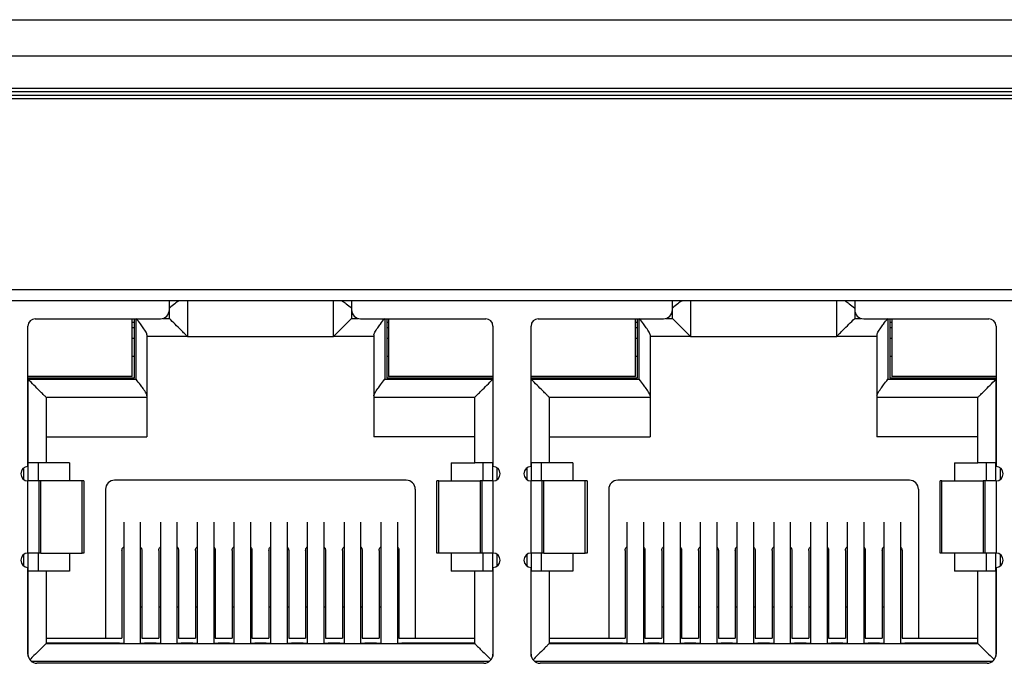
# Model space of a CAD drawing. Units: inches. Extents: x 0 to 22, y 0 to 17.
# Drawn here: x 8.7 to 9, y 9.3 to 9.5 of the extents above; entities that cross this region are included whole.
import ezdxf

# ---------------------------------------------------------------- set-up
doc = ezdxf.new("R2010")
doc.units = ezdxf.units.IN
doc.header["$MEASUREMENT"] = 0

msp = doc.modelspace()

# ---------------------------------------------------------------- linework, layer by layer
at = {"color": 7, "linetype": 'Continuous', "lineweight": 25}
for p, q in [((5.51232, 9.45836), (9.84106, 9.45836)), ((5.53594, 9.44852), (9.81744, 9.44852)), ((5.53594, 9.43966), (9.81744, 9.43966)), ((9.81744, 9.43868), (5.53594, 9.43868)), ((9.81744, 9.43769), (5.53594, 9.43769)), ((9.81842, 9.43671), (5.53496, 9.43671)), ((9.41099, 9.38454), (8.57241, 9.38454)), ((9.39819, 9.38159), (8.5852, 9.38159)), ((8.76055, 9.37913), (8.76055, 9.38159)), ((8.76547, 9.38159), (8.76547, 9.37185)), ((8.80543, 9.37185), (8.80543, 9.38159)), ((8.81035, 9.38159), (8.81035, 9.37913)), ((8.89805, 9.37913), (8.89805, 9.38159)), ((8.90297, 9.38159), (8.90297, 9.37185)), ((8.94293, 9.37185), (8.94293, 9.38159)), ((8.94785, 9.38159), (8.94785, 9.37913)), ((8.72388, 9.37667), (8.75809, 9.37667)), ((8.75041, 9.36092), (8.75041, 9.37667)), ((8.7509, 9.37569), (8.75041, 9.37569)), ((8.7509, 9.37667), (8.7509, 9.36043)), ((8.81281, 9.37667), (8.84701, 9.37667)), ((8.82, 9.37667), (8.82, 9.36043)), ((8.82049, 9.37569), (8.82, 9.37569)), ((8.82049, 9.37667), (8.82049, 9.36092)), ((8.86138, 9.37667), (8.89559, 9.37667)), ((8.88791, 9.36092), (8.88791, 9.37667)), ((8.8884, 9.37569), (8.88791, 9.37569)), ((8.8884, 9.37667), (8.8884, 9.36043)), ((8.95031, 9.37667), (8.98451, 9.37667)), ((8.9575, 9.37667), (8.9575, 9.36043)), ((8.95799, 9.37569), (8.9575, 9.37569)), ((8.95799, 9.37667), (8.95799, 9.36092)), ((8.72192, 9.33632), (8.72192, 9.3747)), ((8.7509, 9.37421), (8.75041, 9.37421)), ((8.82049, 9.37421), (8.82, 9.37421)), ((8.84898, 9.3747), (8.84898, 9.33632)), ((8.85942, 9.33632), (8.85942, 9.3747)), ((8.8884, 9.37421), (8.88791, 9.37421)), ((8.95799, 9.37421), (8.9575, 9.37421)), ((8.98648, 9.3747), (8.98648, 9.33632)), ((8.7509, 9.37126), (8.75041, 9.37126)), ((8.75444, 9.37226), (8.75444, 9.35563)), ((8.76547, 9.37185), (8.75444, 9.37185)), ((8.76547, 9.37185), (8.80543, 9.37185)), ((8.81645, 9.37185), (8.80543, 9.37185)), ((8.81645, 9.37226), (8.81645, 9.35563)), ((8.82049, 9.37126), (8.82, 9.37126)), ((8.8884, 9.37126), (8.88791, 9.37126)), ((8.89194, 9.37226), (8.89194, 9.35563)), ((8.90297, 9.37185), (8.89194, 9.37185)), ((8.90297, 9.37185), (8.94293, 9.37185)), ((8.95395, 9.37185), (8.94293, 9.37185)), ((8.95395, 9.37226), (8.95395, 9.35563)), ((8.95799, 9.37126), (8.9575, 9.37126)), ((8.7509, 9.36634), (8.75041, 9.36634)), ((8.82049, 9.36634), (8.82, 9.36634)), ((8.8884, 9.36634), (8.88791, 9.36634)), ((8.95799, 9.36634), (8.9575, 9.36634)), ((8.75041, 9.36092), (8.72192, 9.36092)), ((8.7509, 9.36043), (8.72192, 9.36043)), ((8.72196, 9.36014), (8.75149, 9.36014)), ((8.72196, 9.3373), (8.72196, 9.36014)), ((8.81941, 9.36014), (8.84893, 9.36014)), ((8.84898, 9.36043), (8.82, 9.36043)), ((8.84898, 9.36092), (8.82049, 9.36092)), ((8.84893, 9.36014), (8.84893, 9.3373)), ((8.88791, 9.36092), (8.85942, 9.36092)), ((8.8884, 9.36043), (8.85942, 9.36043)), ((8.85946, 9.36014), (8.88899, 9.36014)), ((8.85946, 9.3373), (8.85946, 9.36014)), ((8.95691, 9.36014), (8.98643, 9.36014)), ((8.98648, 9.36043), (8.9575, 9.36043)), ((8.98648, 9.36092), (8.95799, 9.36092)), ((8.98643, 9.36014), (8.98643, 9.3373)), ((8.75444, 9.35521), (8.72689, 9.35521)), ((8.72689, 9.35521), (8.72689, 9.3373)), ((8.75444, 9.35563), (8.75444, 9.35521)), ((8.75444, 9.35521), (8.75444, 9.34439)), ((8.81645, 9.35563), (8.81645, 9.35521)), ((8.84401, 9.35521), (8.81645, 9.35521)), ((8.81645, 9.35521), (8.81645, 9.34439)), ((8.84401, 9.3373), (8.84401, 9.35521)), ((8.89194, 9.35521), (8.86439, 9.35521)), ((8.86439, 9.35521), (8.86439, 9.3373)), ((8.89194, 9.35563), (8.89194, 9.35521)), ((8.89194, 9.35521), (8.89194, 9.34439)), ((8.95395, 9.35563), (8.95395, 9.35521)), ((8.98151, 9.35521), (8.95395, 9.35521)), ((8.95395, 9.35521), (8.95395, 9.34439)), ((8.98151, 9.3373), (8.98151, 9.35521)), ((8.72689, 9.34439), (8.75444, 9.34439)), ((8.84401, 9.34439), (8.81645, 9.34439)), ((8.86439, 9.34439), (8.89194, 9.34439)), ((8.98151, 9.34439), (8.95395, 9.34439)), ((8.72073, 9.33592), (8.72073, 9.33277)), ((8.72196, 9.3373), (8.72192, 9.3373)), ((8.72689, 9.3373), (8.72196, 9.3373)), ((8.72199, 9.33238), (8.72199, 9.3373)), ((8.72469, 9.3373), (8.72469, 9.33238)), ((8.73328, 9.3373), (8.72689, 9.3373)), ((8.73328, 9.3373), (8.73328, 9.33238)), ((8.83761, 9.3373), (8.83761, 9.33238)), ((8.83761, 9.3373), (8.84401, 9.3373)), ((8.84893, 9.3373), (8.84401, 9.3373)), ((8.84625, 9.3373), (8.84625, 9.33238)), ((8.84898, 9.3373), (8.84893, 9.3373)), ((8.84895, 9.33238), (8.84895, 9.3373)), ((8.85016, 9.33277), (8.85016, 9.33592)), ((8.85823, 9.33592), (8.85823, 9.33277)), ((8.85946, 9.3373), (8.85942, 9.3373)), ((8.86439, 9.3373), (8.85946, 9.3373)), ((8.85949, 9.33238), (8.85949, 9.3373)), ((8.86219, 9.3373), (8.86219, 9.33238)), ((8.87078, 9.3373), (8.86439, 9.3373)), ((8.87078, 9.3373), (8.87078, 9.33238)), ((8.97511, 9.3373), (8.97511, 9.33238)), ((8.97511, 9.3373), (8.98151, 9.3373)), ((8.98643, 9.3373), (8.98151, 9.3373)), ((8.98375, 9.3373), (8.98375, 9.33238)), ((8.98648, 9.3373), (8.98643, 9.3373)), ((8.98645, 9.33238), (8.98645, 9.3373)), ((8.98766, 9.33277), (8.98766, 9.33592)), ((8.72192, 9.31269), (8.72192, 9.33238)), ((8.72487, 9.33238), (8.72192, 9.33238)), ((8.72487, 9.33238), (8.72487, 9.31269)), ((8.72539, 9.33238), (8.72487, 9.33238)), ((8.72539, 9.31269), (8.72539, 9.33238)), ((8.7367, 9.33238), (8.72539, 9.33238)), ((8.7367, 9.31269), (8.7367, 9.33238)), ((8.73722, 9.33238), (8.7367, 9.33238)), ((8.73722, 9.33238), (8.73722, 9.31269)), ((8.82531, 9.33258), (8.74559, 9.33258)), ((8.83368, 9.31269), (8.83368, 9.33238)), ((8.8342, 9.33238), (8.83368, 9.33238)), ((8.8342, 9.31269), (8.8342, 9.33238)), ((8.8342, 9.33238), (8.8455, 9.33238)), ((8.8455, 9.33238), (8.8455, 9.31269)), ((8.84603, 9.33238), (8.8455, 9.33238)), ((8.84603, 9.31269), (8.84603, 9.33238)), ((8.84898, 9.33238), (8.84603, 9.33238)), ((8.84898, 9.33238), (8.84898, 9.31269)), ((8.85942, 9.31269), (8.85942, 9.33238)), ((8.86237, 9.33238), (8.85942, 9.33238)), ((8.86237, 9.33238), (8.86237, 9.31269)), ((8.86289, 9.33238), (8.86237, 9.33238)), ((8.86289, 9.31269), (8.86289, 9.33238)), ((8.8742, 9.33238), (8.86289, 9.33238)), ((8.8742, 9.31269), (8.8742, 9.33238)), ((8.87472, 9.33238), (8.8742, 9.33238)), ((8.87472, 9.33238), (8.87472, 9.31269)), ((8.96281, 9.33258), (8.88309, 9.33258)), ((8.97118, 9.31269), (8.97118, 9.33238)), ((8.9717, 9.33238), (8.97118, 9.33238)), ((8.9717, 9.31269), (8.9717, 9.33238)), ((8.9717, 9.33238), (8.983, 9.33238)), ((8.983, 9.33238), (8.983, 9.31269)), ((8.98353, 9.33238), (8.983, 9.33238)), ((8.98353, 9.31269), (8.98353, 9.33238)), ((8.98648, 9.33238), (8.98353, 9.33238)), ((8.98648, 9.33238), (8.98648, 9.31269)), ((8.74313, 9.33012), (8.74313, 9.28947)), ((8.82777, 9.33012), (8.82777, 9.28947)), ((8.88063, 9.33012), (8.88063, 9.28947)), ((8.96527, 9.33012), (8.96527, 9.28947)), ((8.74807, 9.32113), (8.74807, 9.28799)), ((8.7526, 9.32113), (8.7526, 9.28799)), ((8.75811, 9.32113), (8.75811, 9.28799)), ((8.76263, 9.32113), (8.76263, 9.28799)), ((8.76815, 9.32113), (8.76815, 9.28799)), ((8.77267, 9.32113), (8.77267, 9.28799)), ((8.77819, 9.32113), (8.77819, 9.28799)), ((8.78271, 9.32113), (8.78271, 9.28799)), ((8.78823, 9.32113), (8.78823, 9.28799)), ((8.79275, 9.32113), (8.79275, 9.28799)), ((8.79826, 9.32113), (8.79826, 9.28799)), ((8.80279, 9.32113), (8.80279, 9.28799)), ((8.8083, 9.32113), (8.8083, 9.28799)), ((8.81283, 9.32113), (8.81283, 9.28799)), ((8.81834, 9.32113), (8.81834, 9.28799)), ((8.82287, 9.32113), (8.82287, 9.28799)), ((8.88557, 9.32113), (8.88557, 9.28799)), ((8.8901, 9.32113), (8.8901, 9.28799)), ((8.89561, 9.32113), (8.89561, 9.28799)), ((8.90013, 9.32113), (8.90013, 9.28799)), ((8.90565, 9.32113), (8.90565, 9.28799)), ((8.91017, 9.32113), (8.91017, 9.28799)), ((8.91569, 9.32113), (8.91569, 9.28799)), ((8.92021, 9.32113), (8.92021, 9.28799)), ((8.92573, 9.32113), (8.92573, 9.28799)), ((8.93025, 9.32113), (8.93025, 9.28799)), ((8.93576, 9.32113), (8.93576, 9.28799)), ((8.94029, 9.32113), (8.94029, 9.28799)), ((8.9458, 9.32113), (8.9458, 9.28799)), ((8.95033, 9.32113), (8.95033, 9.28799)), ((8.95584, 9.32113), (8.95584, 9.28799)), ((8.96037, 9.32113), (8.96037, 9.28799)), ((8.7476, 9.31343), (8.7476, 9.28947)), ((8.75302, 9.31343), (8.75302, 9.28947)), ((8.75764, 9.31343), (8.75764, 9.28947)), ((8.76306, 9.31343), (8.76306, 9.28947)), ((8.76768, 9.31343), (8.76768, 9.28947)), ((8.7731, 9.31343), (8.7731, 9.28947)), ((8.77772, 9.31343), (8.77772, 9.28947)), ((8.78314, 9.31343), (8.78314, 9.28947)), ((8.78776, 9.31343), (8.78776, 9.28947)), ((8.79318, 9.31343), (8.79318, 9.28947)), ((8.7978, 9.31343), (8.7978, 9.28947)), ((8.80321, 9.31343), (8.80321, 9.28947)), ((8.80784, 9.31343), (8.80784, 9.28947)), ((8.81325, 9.31343), (8.81325, 9.28947)), ((8.81788, 9.31343), (8.81788, 9.28947)), ((8.82329, 9.31343), (8.82329, 9.28947)), ((8.8851, 9.31343), (8.8851, 9.28947)), ((8.89052, 9.31343), (8.89052, 9.28947)), ((8.89514, 9.31343), (8.89514, 9.28947)), ((8.90056, 9.31343), (8.90056, 9.28947)), ((8.90518, 9.31343), (8.90518, 9.28947)), ((8.9106, 9.31343), (8.9106, 9.28947)), ((8.91522, 9.31343), (8.91522, 9.28947)), ((8.92064, 9.31343), (8.92064, 9.28947)), ((8.92526, 9.31343), (8.92526, 9.28947)), ((8.93068, 9.31343), (8.93068, 9.28947)), ((8.9353, 9.31343), (8.9353, 9.28947)), ((8.94071, 9.31343), (8.94071, 9.28947)), ((8.94534, 9.31343), (8.94534, 9.28947)), ((8.95075, 9.31343), (8.95075, 9.28947)), ((8.95538, 9.31343), (8.95538, 9.28947)), ((8.96079, 9.31343), (8.96079, 9.28947)), ((8.72073, 9.3123), (8.72073, 9.30915)), ((8.72487, 9.31269), (8.72192, 9.31269)), ((8.72199, 9.30777), (8.72199, 9.31269)), ((8.72469, 9.31269), (8.72469, 9.30777)), ((8.72539, 9.31269), (8.72487, 9.31269)), ((8.72539, 9.31269), (8.7367, 9.31269)), ((8.73328, 9.31269), (8.73328, 9.30777)), ((8.73722, 9.31269), (8.7367, 9.31269)), ((8.8342, 9.31269), (8.83368, 9.31269)), ((8.8455, 9.31269), (8.8342, 9.31269)), ((8.83761, 9.31269), (8.83761, 9.30777)), ((8.84603, 9.31269), (8.8455, 9.31269)), ((8.84898, 9.31269), (8.84603, 9.31269)), ((8.84625, 9.31269), (8.84625, 9.30777)), ((8.84895, 9.30777), (8.84895, 9.31269)), ((8.85016, 9.30915), (8.85016, 9.3123)), ((8.85823, 9.3123), (8.85823, 9.30915)), ((8.86237, 9.31269), (8.85942, 9.31269)), ((8.85949, 9.30777), (8.85949, 9.31269)), ((8.86219, 9.31269), (8.86219, 9.30777)), ((8.86289, 9.31269), (8.86237, 9.31269)), ((8.86289, 9.31269), (8.8742, 9.31269)), ((8.87078, 9.31269), (8.87078, 9.30777)), ((8.87472, 9.31269), (8.8742, 9.31269)), ((8.9717, 9.31269), (8.97118, 9.31269)), ((8.983, 9.31269), (8.9717, 9.31269)), ((8.97511, 9.31269), (8.97511, 9.30777)), ((8.98353, 9.31269), (8.983, 9.31269)), ((8.98648, 9.31269), (8.98353, 9.31269)), ((8.98375, 9.31269), (8.98375, 9.30777)), ((8.98645, 9.30777), (8.98645, 9.31269)), ((8.98766, 9.30915), (8.98766, 9.3123)), ((8.72192, 9.28504), (8.72192, 9.30876)), ((8.84898, 9.30876), (8.84898, 9.28504)), ((8.85942, 9.28504), (8.85942, 9.30876)), ((8.98648, 9.30876), (8.98648, 9.28504)), ((8.72196, 9.30777), (8.72192, 9.30777)), ((8.72689, 9.30777), (8.72196, 9.30777)), ((8.72689, 9.30777), (8.72689, 9.28799)), ((8.73328, 9.30777), (8.72689, 9.30777)), ((8.84401, 9.30777), (8.83761, 9.30777)), ((8.84401, 9.28799), (8.84401, 9.30777)), ((8.84893, 9.30777), (8.84401, 9.30777)), ((8.84898, 9.30777), (8.84893, 9.30777)), ((8.85946, 9.30777), (8.85942, 9.30777)), ((8.86439, 9.30777), (8.85946, 9.30777)), ((8.86439, 9.30777), (8.86439, 9.28799)), ((8.87078, 9.30777), (8.86439, 9.30777)), ((8.98151, 9.30777), (8.97511, 9.30777)), ((8.98151, 9.28799), (8.98151, 9.30777)), ((8.98643, 9.30777), (8.98151, 9.30777)), ((8.98648, 9.30777), (8.98643, 9.30777)), ((8.75302, 9.29793), (8.7526, 9.29793)), ((8.75811, 9.29793), (8.75764, 9.29793)), ((8.76306, 9.29793), (8.76263, 9.29793)), ((8.76815, 9.29793), (8.76768, 9.29793)), ((8.7731, 9.29793), (8.77267, 9.29793)), ((8.77819, 9.29793), (8.77772, 9.29793)), ((8.78314, 9.29793), (8.78271, 9.29793)), ((8.78823, 9.29793), (8.78776, 9.29793)), ((8.79318, 9.29793), (8.79275, 9.29793)), ((8.79826, 9.29793), (8.7978, 9.29793)), ((8.80321, 9.29793), (8.80279, 9.29793)), ((8.8083, 9.29793), (8.80784, 9.29793)), ((8.81325, 9.29793), (8.81283, 9.29793)), ((8.81834, 9.29793), (8.81788, 9.29793)), ((8.89052, 9.29793), (8.8901, 9.29793)), ((8.89561, 9.29793), (8.89514, 9.29793)), ((8.90056, 9.29793), (8.90013, 9.29793)), ((8.90565, 9.29793), (8.90518, 9.29793)), ((8.9106, 9.29793), (8.91017, 9.29793)), ((8.91569, 9.29793), (8.91522, 9.29793)), ((8.92064, 9.29793), (8.92021, 9.29793)), ((8.92573, 9.29793), (8.92526, 9.29793)), ((8.93068, 9.29793), (8.93025, 9.29793)), ((8.93576, 9.29793), (8.9353, 9.29793)), ((8.94071, 9.29793), (8.94029, 9.29793)), ((8.9458, 9.29793), (8.94534, 9.29793)), ((8.95075, 9.29793), (8.95033, 9.29793)), ((8.95584, 9.29793), (8.95538, 9.29793)), ((8.72689, 9.28947), (8.74313, 9.28947)), ((8.74313, 9.28947), (8.7476, 9.28947)), ((8.75302, 9.28947), (8.75764, 9.28947)), ((8.76306, 9.28947), (8.76768, 9.28947)), ((8.7731, 9.28947), (8.77772, 9.28947)), ((8.78314, 9.28947), (8.78776, 9.28947)), ((8.79318, 9.28947), (8.7978, 9.28947)), ((8.80321, 9.28947), (8.80784, 9.28947)), ((8.81325, 9.28947), (8.81788, 9.28947)), ((8.82329, 9.28947), (8.82777, 9.28947)), ((8.82777, 9.28947), (8.84401, 9.28947)), ((8.86439, 9.28947), (8.88063, 9.28947)), ((8.88063, 9.28947), (8.8851, 9.28947)), ((8.89052, 9.28947), (8.89514, 9.28947)), ((8.90056, 9.28947), (8.90518, 9.28947)), ((8.9106, 9.28947), (8.91522, 9.28947)), ((8.92064, 9.28947), (8.92526, 9.28947)), ((8.93068, 9.28947), (8.9353, 9.28947)), ((8.94071, 9.28947), (8.94534, 9.28947)), ((8.95075, 9.28947), (8.95538, 9.28947)), ((8.96079, 9.28947), (8.96527, 9.28947)), ((8.96527, 9.28947), (8.98151, 9.28947)), ((8.7296, 9.28809), (8.72689, 9.28809)), ((8.72689, 9.28799), (8.84401, 9.28799)), ((8.74689, 9.28809), (8.7296, 9.28809)), ((8.74689, 9.28809), (8.74807, 9.28809)), ((8.7526, 9.28809), (8.75378, 9.28809)), ((8.75693, 9.28809), (8.75378, 9.28809)), ((8.75693, 9.28809), (8.75811, 9.28809)), ((8.76263, 9.28809), (8.76382, 9.28809)), ((8.76382, 9.28799), (8.76382, 9.28809)), ((8.76697, 9.28809), (8.76382, 9.28809)), ((8.76697, 9.28809), (8.76706, 9.28799)), ((8.76697, 9.28809), (8.76815, 9.28809)), ((8.77267, 9.28809), (8.77386, 9.28809)), ((8.777, 9.28809), (8.77386, 9.28809)), ((8.777, 9.28809), (8.77819, 9.28809)), ((8.78271, 9.28809), (8.78389, 9.28809)), ((8.78704, 9.28809), (8.78389, 9.28809)), ((8.78704, 9.28809), (8.78714, 9.28799)), ((8.78704, 9.28809), (8.78823, 9.28809)), ((8.79275, 9.28809), (8.79393, 9.28809)), ((8.79708, 9.28809), (8.79393, 9.28809)), ((8.79708, 9.28809), (8.79718, 9.28799)), ((8.79708, 9.28809), (8.79826, 9.28809)), ((8.80279, 9.28809), (8.80397, 9.28809)), ((8.80712, 9.28809), (8.80397, 9.28809)), ((8.80712, 9.28809), (8.80722, 9.28799)), ((8.80712, 9.28809), (8.8083, 9.28809)), ((8.81283, 9.28809), (8.81401, 9.28809)), ((8.81716, 9.28809), (8.81401, 9.28809)), ((8.81716, 9.28809), (8.81726, 9.28799)), ((8.81716, 9.28809), (8.81834, 9.28809)), ((8.82287, 9.28809), (8.82405, 9.28809)), ((8.84134, 9.28809), (8.82405, 9.28809)), ((8.84401, 9.28809), (8.84134, 9.28809)), ((8.8671, 9.28809), (8.86439, 9.28809)), ((8.86439, 9.28799), (8.98151, 9.28799)), ((8.88439, 9.28809), (8.8671, 9.28809)), ((8.88439, 9.28809), (8.88557, 9.28809)), ((8.8901, 9.28809), (8.89128, 9.28809)), ((8.89443, 9.28809), (8.89128, 9.28809)), ((8.89443, 9.28809), (8.89561, 9.28809)), ((8.90013, 9.28809), (8.90132, 9.28809)), ((8.90132, 9.28799), (8.90132, 9.28809)), ((8.90447, 9.28809), (8.90132, 9.28809)), ((8.90447, 9.28809), (8.90456, 9.28799)), ((8.90447, 9.28809), (8.90565, 9.28809)), ((8.91017, 9.28809), (8.91136, 9.28809)), ((8.9145, 9.28809), (8.91136, 9.28809)), ((8.9145, 9.28809), (8.91569, 9.28809)), ((8.92021, 9.28809), (8.92139, 9.28809)), ((8.92454, 9.28809), (8.92139, 9.28809)), ((8.92454, 9.28809), (8.92464, 9.28799)), ((8.92454, 9.28809), (8.92573, 9.28809)), ((8.93025, 9.28809), (8.93143, 9.28809)), ((8.93458, 9.28809), (8.93143, 9.28809)), ((8.93458, 9.28809), (8.93468, 9.28799)), ((8.93458, 9.28809), (8.93576, 9.28809)), ((8.94029, 9.28809), (8.94147, 9.28809)), ((8.94462, 9.28809), (8.94147, 9.28809)), ((8.94462, 9.28809), (8.94472, 9.28799)), ((8.94462, 9.28809), (8.9458, 9.28809)), ((8.95033, 9.28809), (8.95151, 9.28809)), ((8.95466, 9.28809), (8.95151, 9.28809)), ((8.95466, 9.28809), (8.95476, 9.28799)), ((8.95466, 9.28809), (8.95584, 9.28809)), ((8.96037, 9.28809), (8.96155, 9.28809)), ((8.97884, 9.28809), (8.96155, 9.28809)), ((8.98151, 9.28809), (8.97884, 9.28809)), ((8.84652, 9.28258), (8.72438, 9.28258)), ((8.98402, 9.28258), (8.86188, 9.28258))]:
    msp.add_line(p, q, dxfattribs=at)
at = {"color": 8, "linetype": 'Continuous', "lineweight": 25}
for p, q in [((8.76055, 9.37677), (8.76055, 9.37913)), ((8.81035, 9.37913), (8.81035, 9.37677)), ((8.89805, 9.37677), (8.89805, 9.37913)), ((8.94785, 9.37913), (8.94785, 9.37677)), ((8.75149, 9.36014), (8.75149, 9.37667)), ((8.75878, 9.37677), (8.76055, 9.37677)), ((8.81035, 9.37677), (8.81212, 9.37677)), ((8.81941, 9.37667), (8.81941, 9.36014)), ((8.88899, 9.36014), (8.88899, 9.37667)), ((8.89628, 9.37677), (8.89805, 9.37677)), ((8.94785, 9.37677), (8.94962, 9.37677)), ((8.95691, 9.37667), (8.95691, 9.36014)), ((8.72196, 9.28455), (8.72196, 9.30777)), ((8.84893, 9.30777), (8.84893, 9.28455)), ((8.85946, 9.28455), (8.85946, 9.30777)), ((8.98643, 9.30777), (8.98643, 9.28455)), ((8.848, 9.28307), (8.7229, 9.28307)), ((8.9855, 9.28307), (8.8604, 9.28307))]:
    msp.add_line(p, q, dxfattribs=at)
at = {"color": 7, "linetype": 'Continuous', "lineweight": 25, "flags": 128}
for points in [[(8.76697, 9.28809), (8.76697, 9.288), (8.76697, 9.28799)], [(8.90447, 9.28809), (8.90447, 9.288), (8.90447, 9.28799)]]:
    msp.add_lwpolyline(points, dxfattribs=at)
at = {"color": 7, "linetype": 'Continuous', "lineweight": 25}
for centre, radius, start, end in [((8.75809, 9.37913), 0.00246, 270, 0), ((8.81281, 9.37913), 0.00246, 180, 270), ((8.89559, 9.37913), 0.00246, 270, 0), ((8.95031, 9.37913), 0.00246, 180, 270), ((8.72388, 9.3747), 0.00197, 90, 180), ((8.84701, 9.3747), 0.00197, 0, 90), ((8.86138, 9.3747), 0.00197, 90, 180), ((8.98451, 9.3747), 0.00197, 0, 90), ((8.72192, 9.33435), 0.00197, 90, 180), ((8.84898, 9.33435), 0.00197, 270, 90), ((8.85942, 9.33435), 0.00197, 90, 180), ((8.98648, 9.33435), 0.00197, 270, 90), ((8.72192, 9.33435), 0.00197, 180, 270), ((8.74559, 9.33012), 0.00246, 90, 180), ((8.82531, 9.33012), 0.00246, 0, 90), ((8.85942, 9.33435), 0.00197, 180, 270), ((8.88309, 9.33012), 0.00246, 90, 180), ((8.96281, 9.33012), 0.00246, 0, 90), ((8.72192, 9.31073), 0.00197, 90, 270), ((8.84898, 9.31073), 0.00197, 270, 90), ((8.85942, 9.31073), 0.00197, 90, 270), ((8.98648, 9.31073), 0.00197, 270, 90), ((8.72438, 9.28504), 0.00246, 180, 270), ((8.84652, 9.28504), 0.00246, 270, 0), ((8.86188, 9.28504), 0.00246, 180, 270), ((8.98402, 9.28504), 0.00246, 270, 0)]:
    msp.add_arc(centre, radius, start, end, dxfattribs=at)
for points, knots in [([(8.76317, 9.38159), (8.76314, 9.38157), (8.7628, 9.38136), (8.76191, 9.38066), (8.76105, 9.38001), (8.76055, 9.37962)], [0, 0, 0, 0, 0.043115, 0.434178, 1, 1, 1, 1]), ([(8.80773, 9.38159), (8.80776, 9.38157), (8.8081, 9.38136), (8.809, 9.38067), (8.80985, 9.38001), (8.81035, 9.37962)], [0, 0, 0, 0, 0.042839, 0.434074, 1, 1, 1, 1]), ([(8.90067, 9.38159), (8.90064, 9.38157), (8.9003, 9.38136), (8.89941, 9.38066), (8.89855, 9.38001), (8.89805, 9.37962)], [0, 0, 0, 0, 0.043115, 0.434178, 1, 1, 1, 1]), ([(8.94523, 9.38159), (8.94526, 9.38157), (8.9456, 9.38136), (8.9465, 9.38067), (8.94735, 9.38001), (8.94785, 9.37962)], [0, 0, 0, 0, 0.042839, 0.434074, 1, 1, 1, 1]), ([(8.75444, 9.37226), (8.75443, 9.37236), (8.7544, 9.37258), (8.7541, 9.37321), (8.7535, 9.37412), (8.75256, 9.3754), (8.75189, 9.37626), (8.75149, 9.37677)], [0, 0, 0, 0, 0.107142, 0.225486, 0.500147, 0.70446, 1, 1, 1, 1]), ([(8.76547, 9.37185), (8.76543, 9.37189), (8.76535, 9.37197), (8.76468, 9.37264), (8.7636, 9.37372), (8.76217, 9.37515), (8.76108, 9.37623), (8.76055, 9.37677)], [0, 0, 0, 0, 0.146754, 0.316126, 0.510248, 0.757793, 1, 1, 1, 1]), ([(8.80543, 9.37185), (8.80547, 9.37189), (8.80555, 9.37197), (8.80622, 9.37264), (8.8073, 9.37372), (8.80873, 9.37515), (8.80981, 9.37623), (8.81035, 9.37677)], [0, 0, 0, 0, 0.146754, 0.316126, 0.510248, 0.757793, 1, 1, 1, 1]), ([(8.81645, 9.37226), (8.81647, 9.37236), (8.8165, 9.37257), (8.8168, 9.3732), (8.81739, 9.37412), (8.81835, 9.37539), (8.81901, 9.37626), (8.81941, 9.37677)], [0, 0, 0, 0, 0.1063115, 0.2236743, 0.5001482, 0.7044295, 1, 1, 1, 1]), ([(8.89194, 9.37226), (8.89193, 9.37236), (8.8919, 9.37258), (8.8916, 9.37321), (8.891, 9.37412), (8.89006, 9.3754), (8.88939, 9.37626), (8.88899, 9.37677)], [0, 0, 0, 0, 0.107142, 0.225486, 0.500147, 0.70446, 1, 1, 1, 1]), ([(8.90297, 9.37185), (8.90293, 9.37189), (8.90285, 9.37197), (8.90218, 9.37264), (8.9011, 9.37372), (8.89967, 9.37515), (8.89858, 9.37623), (8.89805, 9.37677)], [0, 0, 0, 0, 0.146754, 0.316126, 0.510248, 0.757793, 1, 1, 1, 1]), ([(8.94293, 9.37185), (8.94297, 9.37189), (8.94305, 9.37197), (8.94372, 9.37264), (8.9448, 9.37372), (8.94623, 9.37515), (8.94731, 9.37623), (8.94785, 9.37677)], [0, 0, 0, 0, 0.146754, 0.316126, 0.510248, 0.757793, 1, 1, 1, 1]), ([(8.95395, 9.37226), (8.95397, 9.37236), (8.954, 9.37257), (8.9543, 9.3732), (8.95489, 9.37412), (8.95585, 9.37539), (8.95651, 9.37626), (8.95691, 9.37677)], [0, 0, 0, 0, 0.106312, 0.223674, 0.500148, 0.704429, 1, 1, 1, 1]), ([(8.72689, 9.35521), (8.72685, 9.35525), (8.72676, 9.35534), (8.72609, 9.35601), (8.72502, 9.35708), (8.72358, 9.35852), (8.7225, 9.3596), (8.72196, 9.36014)], [0, 0, 0, 0, 0.146754, 0.316126, 0.510248, 0.757793, 1, 1, 1, 1]), ([(8.75444, 9.35563), (8.75443, 9.35573), (8.7544, 9.35594), (8.7541, 9.35657), (8.75351, 9.35749), (8.75254, 9.35876), (8.75188, 9.35962), (8.75149, 9.36014)], [0, 0, 0, 0, 0.106312, 0.223674, 0.500148, 0.704429, 1, 1, 1, 1]), ([(8.81645, 9.35563), (8.81647, 9.35573), (8.81649, 9.35594), (8.81679, 9.35658), (8.8174, 9.35748), (8.81834, 9.35877), (8.81901, 9.35963), (8.81941, 9.36014)], [0, 0, 0, 0, 0.107142, 0.225486, 0.500147, 0.70446, 1, 1, 1, 1]), ([(8.84401, 9.35521), (8.84405, 9.35525), (8.84413, 9.35534), (8.8448, 9.35601), (8.84588, 9.35708), (8.84731, 9.35852), (8.8484, 9.3596), (8.84893, 9.36014)], [0, 0, 0, 0, 0.146754, 0.316126, 0.510248, 0.757793, 1, 1, 1, 1]), ([(8.86439, 9.35521), (8.86435, 9.35525), (8.86426, 9.35534), (8.86359, 9.35601), (8.86252, 9.35708), (8.86108, 9.35852), (8.86, 9.3596), (8.85946, 9.36014)], [0, 0, 0, 0, 0.146754, 0.316126, 0.510248, 0.757793, 1, 1, 1, 1]), ([(8.89194, 9.35563), (8.89193, 9.35573), (8.8919, 9.35594), (8.8916, 9.35657), (8.89101, 9.35749), (8.89004, 9.35876), (8.88938, 9.35962), (8.88899, 9.36014)], [0, 0, 0, 0, 0.106312, 0.223674, 0.500148, 0.704429, 1, 1, 1, 1]), ([(8.95395, 9.35563), (8.95397, 9.35573), (8.95399, 9.35594), (8.95429, 9.35658), (8.9549, 9.35748), (8.95584, 9.35877), (8.95651, 9.35963), (8.95691, 9.36014)], [0, 0, 0, 0, 0.107142, 0.225486, 0.500147, 0.70446, 1, 1, 1, 1]), ([(8.98151, 9.35521), (8.98155, 9.35525), (8.98163, 9.35534), (8.9823, 9.35601), (8.98338, 9.35708), (8.98481, 9.35852), (8.9859, 9.3596), (8.98643, 9.36014)], [0, 0, 0, 0, 0.146754, 0.316126, 0.510248, 0.757793, 1, 1, 1, 1]), ([(8.7476, 9.31343), (8.74762, 9.31359), (8.74766, 9.31391), (8.74786, 9.31425), (8.74803, 9.31435), (8.74807, 9.31437)], [0, 0, 0, 0, 0.436211, 0.887903, 1, 1, 1, 1]), ([(8.7526, 9.31435), (8.75267, 9.31429), (8.75283, 9.31414), (8.75299, 9.31381), (8.75301, 9.31355), (8.75302, 9.31343)], [0, 0, 0, 0, 0.273353, 0.645912, 1, 1, 1, 1]), ([(8.75764, 9.31343), (8.75766, 9.31359), (8.7577, 9.31391), (8.75789, 9.31425), (8.75807, 9.31435), (8.75811, 9.31437)], [0, 0, 0, 0, 0.436211, 0.887903, 1, 1, 1, 1]), ([(8.76263, 9.31435), (8.76271, 9.31429), (8.76287, 9.31414), (8.76302, 9.31381), (8.76305, 9.31355), (8.76306, 9.31343)], [0, 0, 0, 0, 0.273353, 0.645912, 1, 1, 1, 1]), ([(8.76768, 9.31343), (8.7677, 9.31359), (8.76774, 9.31391), (8.76793, 9.31425), (8.76811, 9.31435), (8.76815, 9.31437)], [0, 0, 0, 0, 0.436211, 0.887903, 1, 1, 1, 1]), ([(8.77267, 9.31435), (8.77274, 9.31429), (8.77291, 9.31414), (8.77306, 9.31381), (8.77309, 9.31355), (8.7731, 9.31343)], [0, 0, 0, 0, 0.273353, 0.645912, 1, 1, 1, 1]), ([(8.77772, 9.31343), (8.77774, 9.31359), (8.77778, 9.31391), (8.77797, 9.31425), (8.77815, 9.31435), (8.77819, 9.31437)], [0, 0, 0, 0, 0.436211, 0.887903, 1, 1, 1, 1]), ([(8.78271, 9.31435), (8.78278, 9.31429), (8.78295, 9.31414), (8.7831, 9.31381), (8.78313, 9.31355), (8.78314, 9.31343)], [0, 0, 0, 0, 0.273353, 0.645912, 1, 1, 1, 1]), ([(8.78776, 9.31343), (8.78778, 9.31359), (8.78782, 9.31391), (8.78801, 9.31425), (8.78819, 9.31435), (8.78823, 9.31437)], [0, 0, 0, 0, 0.436211, 0.887903, 1, 1, 1, 1]), ([(8.79275, 9.31435), (8.79282, 9.31429), (8.79299, 9.31414), (8.79314, 9.31381), (8.79316, 9.31355), (8.79318, 9.31343)], [0, 0, 0, 0, 0.273353, 0.645912, 1, 1, 1, 1]), ([(8.7978, 9.31343), (8.79782, 9.31359), (8.79786, 9.31391), (8.79805, 9.31425), (8.79823, 9.31435), (8.79826, 9.31437)], [0, 0, 0, 0, 0.436211, 0.887903, 1, 1, 1, 1]), ([(8.80279, 9.31435), (8.80286, 9.31429), (8.80303, 9.31414), (8.80318, 9.31381), (8.8032, 9.31355), (8.80321, 9.31343)], [0, 0, 0, 0, 0.273353, 0.645912, 1, 1, 1, 1]), ([(8.80784, 9.31343), (8.80786, 9.31359), (8.8079, 9.31391), (8.80809, 9.31425), (8.80827, 9.31435), (8.8083, 9.31437)], [0, 0, 0, 0, 0.436211, 0.887903, 1, 1, 1, 1]), ([(8.81283, 9.31435), (8.8129, 9.31429), (8.81307, 9.31414), (8.81322, 9.31381), (8.81324, 9.31355), (8.81325, 9.31343)], [0, 0, 0, 0, 0.273353, 0.645912, 1, 1, 1, 1]), ([(8.81788, 9.31343), (8.8179, 9.31359), (8.81793, 9.31391), (8.81813, 9.31425), (8.81831, 9.31435), (8.81834, 9.31437)], [0, 0, 0, 0, 0.436211, 0.887903, 1, 1, 1, 1]), ([(8.82287, 9.31435), (8.82294, 9.31429), (8.82311, 9.31414), (8.82326, 9.31381), (8.82328, 9.31355), (8.82329, 9.31343)], [0, 0, 0, 0, 0.273353, 0.645912, 1, 1, 1, 1]), ([(8.8851, 9.31343), (8.88512, 9.31359), (8.88516, 9.31391), (8.88536, 9.31425), (8.88553, 9.31435), (8.88557, 9.31437)], [0, 0, 0, 0, 0.436211, 0.887903, 1, 1, 1, 1]), ([(8.8901, 9.31435), (8.89017, 9.31429), (8.89033, 9.31414), (8.89049, 9.31381), (8.89051, 9.31355), (8.89052, 9.31343)], [0, 0, 0, 0, 0.273353, 0.645912, 1, 1, 1, 1]), ([(8.89514, 9.31343), (8.89516, 9.31359), (8.8952, 9.31391), (8.89539, 9.31425), (8.89557, 9.31435), (8.89561, 9.31437)], [0, 0, 0, 0, 0.436211, 0.887903, 1, 1, 1, 1]), ([(8.90013, 9.31435), (8.90021, 9.31429), (8.90037, 9.31414), (8.90052, 9.31381), (8.90055, 9.31355), (8.90056, 9.31343)], [0, 0, 0, 0, 0.273353, 0.645912, 1, 1, 1, 1]), ([(8.90518, 9.31343), (8.9052, 9.31359), (8.90524, 9.31391), (8.90543, 9.31425), (8.90561, 9.31435), (8.90565, 9.31437)], [0, 0, 0, 0, 0.436211, 0.887903, 1, 1, 1, 1]), ([(8.91017, 9.31435), (8.91024, 9.31429), (8.91041, 9.31414), (8.91056, 9.31381), (8.91059, 9.31355), (8.9106, 9.31343)], [0, 0, 0, 0, 0.273353, 0.645912, 1, 1, 1, 1]), ([(8.91522, 9.31343), (8.91524, 9.31359), (8.91528, 9.31391), (8.91547, 9.31425), (8.91565, 9.31435), (8.91569, 9.31437)], [0, 0, 0, 0, 0.436211, 0.887903, 1, 1, 1, 1]), ([(8.92021, 9.31435), (8.92028, 9.31429), (8.92045, 9.31414), (8.9206, 9.31381), (8.92063, 9.31355), (8.92064, 9.31343)], [0, 0, 0, 0, 0.273353, 0.645912, 1, 1, 1, 1]), ([(8.92526, 9.31343), (8.92528, 9.31359), (8.92532, 9.31391), (8.92551, 9.31425), (8.92569, 9.31435), (8.92573, 9.31437)], [0, 0, 0, 0, 0.436211, 0.887903, 1, 1, 1, 1]), ([(8.93025, 9.31435), (8.93032, 9.31429), (8.93049, 9.31414), (8.93064, 9.31381), (8.93066, 9.31355), (8.93068, 9.31343)], [0, 0, 0, 0, 0.2733527, 0.6459116, 1, 1, 1, 1]), ([(8.9353, 9.31343), (8.93532, 9.31359), (8.93536, 9.31391), (8.93555, 9.31425), (8.93573, 9.31435), (8.93576, 9.31437)], [0, 0, 0, 0, 0.436211, 0.887903, 1, 1, 1, 1]), ([(8.94029, 9.31435), (8.94036, 9.31429), (8.94053, 9.31414), (8.94068, 9.31381), (8.9407, 9.31355), (8.94071, 9.31343)], [0, 0, 0, 0, 0.273353, 0.645912, 1, 1, 1, 1]), ([(8.94534, 9.31343), (8.94536, 9.31359), (8.9454, 9.31391), (8.94559, 9.31425), (8.94577, 9.31435), (8.9458, 9.31437)], [0, 0, 0, 0, 0.436211, 0.887903, 1, 1, 1, 1]), ([(8.95033, 9.31435), (8.9504, 9.31429), (8.95057, 9.31414), (8.95072, 9.31381), (8.95074, 9.31355), (8.95075, 9.31343)], [0, 0, 0, 0, 0.273353, 0.645912, 1, 1, 1, 1]), ([(8.95538, 9.31343), (8.9554, 9.31359), (8.95543, 9.31391), (8.95563, 9.31425), (8.95581, 9.31435), (8.95584, 9.31437)], [0, 0, 0, 0, 0.436211, 0.887903, 1, 1, 1, 1]), ([(8.96037, 9.31435), (8.96044, 9.31429), (8.96061, 9.31414), (8.96076, 9.31381), (8.96078, 9.31355), (8.96079, 9.31343)], [0, 0, 0, 0, 0.273353, 0.645912, 1, 1, 1, 1]), ([(8.72689, 9.28799), (8.72685, 9.28795), (8.72676, 9.28787), (8.72609, 9.2872), (8.72502, 9.28612), (8.72374, 9.28485), (8.72283, 9.28393), (8.72246, 9.28356)], [0, 0, 0, 0, 0.158645, 0.341739, 0.55159, 0.819192, 1, 1, 1, 1]), ([(8.84401, 9.28799), (8.84405, 9.28795), (8.84413, 9.28787), (8.8448, 9.2872), (8.84588, 9.28612), (8.84715, 9.28485), (8.84807, 9.28393), (8.84844, 9.28357)], [0, 0, 0, 0, 0.158747, 0.341959, 0.551945, 0.81972, 1, 1, 1, 1]), ([(8.86439, 9.28799), (8.86435, 9.28795), (8.86426, 9.28787), (8.86359, 9.2872), (8.86252, 9.28612), (8.86124, 9.28485), (8.86033, 9.28393), (8.85996, 9.28356)], [0, 0, 0, 0, 0.158645, 0.341739, 0.55159, 0.819192, 1, 1, 1, 1]), ([(8.98151, 9.28799), (8.98155, 9.28795), (8.98163, 9.28787), (8.9823, 9.2872), (8.98338, 9.28612), (8.98465, 9.28485), (8.98557, 9.28393), (8.98594, 9.28357)], [0, 0, 0, 0, 0.158747, 0.341959, 0.551945, 0.81972, 1, 1, 1, 1])]:
    msp.add_open_spline(points, degree=3, knots=knots, dxfattribs=at)

doc.saveas('drawing.dxf')
